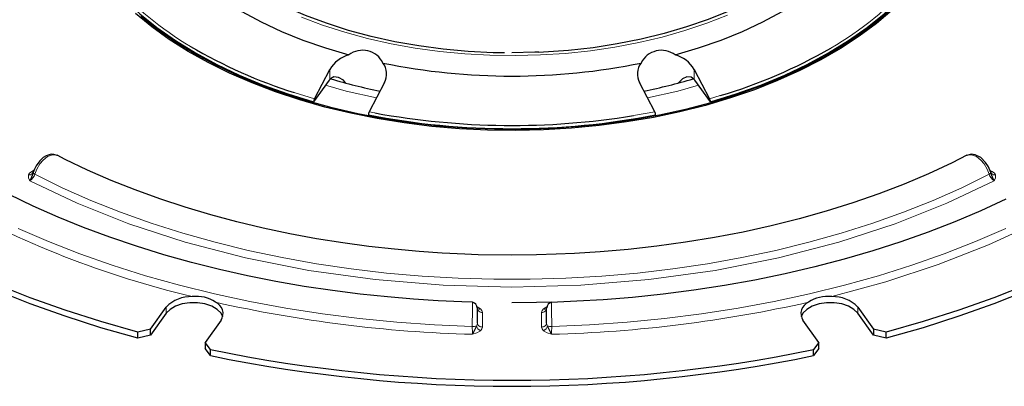
# Model space of a CAD drawing. Units: millimetres. Extents: x 0 to 420, y 0 to 297.
# Drawn here: x 300 to 366, y 134 to 159 of the extents above; entities that cross this region are included whole.
import ezdxf

# ---------------------------------------------------------------- set-up
doc = ezdxf.new("R2010")
doc.units = ezdxf.units.MM

msp = doc.modelspace()

# ---------------------------------------------------------------- linework, layer by layer
at = {"color": 7, "linetype": 'Continuous', "lineweight": 25}
for p, q in [((319.7895, 153.7899), (320.8267, 155.7655)), ((345.4423, 155.7655), (346.4795, 153.7899)), ((320.7985, 155.0471), (319.742, 153.5747)), ((320.8267, 155.0851), (320.7985, 155.0471)), ((345.4423, 155.0851), (345.4705, 155.0471)), ((346.527, 153.5747), (345.4705, 155.0471)), ((324.5223, 154.8818), (323.485, 152.9062)), ((342.784, 152.9062), (341.7468, 154.8818)), ((308.7213, 138.2151), (309.7927, 139.7083)), ((330.8012, 138.6366), (330.8012, 139.6997)), ((335.4679, 138.6366), (335.4679, 139.6994)), ((335.4679, 139.6235), (335.479, 139.6552)), ((356.4763, 139.7083), (357.5478, 138.2151)), ((309.7927, 139.3001), (308.7213, 137.8068)), ((357.5478, 137.8068), (356.4763, 139.3001)), ((313.4882, 138.8247), (312.4168, 137.3314)), ((353.8522, 137.3314), (352.7808, 138.8247)), ((308.7213, 138.2151), (307.8607, 138.0206)), ((307.8607, 137.6123), (307.8607, 138.0206)), ((308.7213, 137.8068), (307.8607, 137.6123)), ((308.7213, 137.8068), (308.7213, 138.2151)), ((358.4084, 138.0206), (357.5478, 138.2151)), ((357.5478, 138.2151), (357.5478, 137.8068)), ((358.4084, 137.6123), (357.5478, 137.8068)), ((358.4084, 137.6123), (358.4084, 138.0206)), ((312.7871, 136.8426), (312.4168, 137.3314)), ((312.4168, 137.3314), (312.4168, 136.9231)), ((353.8522, 137.3314), (353.4819, 136.8426)), ((353.8522, 136.9231), (353.8522, 137.3314)), ((312.7871, 136.4343), (312.4168, 136.9231)), ((312.7871, 136.4343), (312.7871, 136.8426)), ((353.8522, 136.9231), (353.4819, 136.4343)), ((353.4819, 136.4343), (353.4819, 136.8426))]:
    msp.add_line(p, q, dxfattribs=at)
at = {"color": 8, "linetype": 'Continuous', "lineweight": 18}
for p, q in [((320.8267, 155.0851), (320.8267, 155.7655)), ((345.4423, 155.7655), (345.4423, 155.0851)), ((318.4326, 154.2023), (319.7895, 153.7899)), ((346.4795, 153.7899), (347.1943, 154.0008)), ((323.485, 152.9062), (323.8833, 152.8302)), ((341.3299, 152.6457), (342.784, 152.9062)), ((300.7046, 148.8685), (300.8593, 148.9577)), ((365.4, 148.9634), (365.5644, 148.8685)), ((309.7927, 139.7083), (309.7927, 139.3001)), ((330.7717, 139.7393), (331.0097, 139.6015)), ((335.2594, 139.6015), (335.4975, 139.7395)), ((356.4763, 139.7083), (356.4763, 139.3001)), ((331.1345, 139.3513), (331.1345, 138.3644)), ((335.1345, 138.3644), (335.1345, 139.3513))]:
    msp.add_line(p, q, dxfattribs=at)
at = {"color": 7, "linetype": 'Continuous', "lineweight": 25, "flags": 128}
for points in [[(332.6262, 156.8819), (331.8615, 156.8981), (330.1703, 156.9835), (328.4934, 157.1368), (326.8392, 157.3573), (325.2157, 157.6438), (323.6307, 157.995), (322.092, 158.4092), (320.6072, 158.8844), (319.1833, 159.4182), (317.8275, 160.008), (316.5462, 160.651), (315.3457, 161.344), (314.2319, 162.0837), (313.2102, 162.8664), (312.2855, 163.6884), (311.4624, 164.5456), (310.7449, 165.4338), (310.1365, 166.3488), (309.6402, 167.2861), (309.2583, 168.241), (308.9927, 169.209), (308.8678, 169.9645)], [(309.804, 163.8595), (310.6172, 162.9477), (311.5372, 162.0703), (312.5597, 161.2315), (313.6796, 160.4354), (314.8919, 159.6856), (316.1907, 158.9858), (317.5698, 158.3392), (319.0227, 157.749), (320.5425, 157.2179), (322.1221, 156.7484)], [(344.1469, 156.7484), (345.7265, 157.2179), (347.2463, 157.749), (348.6993, 158.3392), (350.0784, 158.9858), (351.3771, 159.6856), (352.5894, 160.4354), (353.7094, 161.2315), (354.7318, 162.0703), (355.6518, 162.9477), (356.465, 163.8595)], [(306.0285, 161.4913), (306.9602, 160.4867), (308.0034, 159.5194), (309.1538, 158.5934), (310.4064, 157.7127), (311.7558, 156.881), (313.1964, 156.102), (314.722, 155.3789), (316.3261, 154.7148), (318.0018, 154.1125), (319.742, 153.5747)], [(350.3336, 160.9915), (349.0919, 160.323), (347.7725, 159.7063), (346.3818, 159.1441), (344.9266, 158.6393), (343.4139, 158.1944), (341.8512, 157.8114), (340.2459, 157.4924), (338.606, 157.2387), (336.9395, 157.0517), (335.2544, 156.9322), (334.9481, 156.9179)], [(346.527, 153.5747), (348.2672, 154.1125), (349.9429, 154.7148), (351.547, 155.3789), (353.0726, 156.102), (354.5132, 156.881), (355.8627, 157.7127), (357.1153, 158.5934), (358.2656, 159.5194), (359.3089, 160.4867), (360.2406, 161.4913)], [(358.8087, 159.7714), (357.7412, 158.8682), (356.5785, 158.0051), (355.3251, 157.1854), (353.9859, 156.4123), (352.566, 155.6887), (351.0709, 155.0175), (349.5064, 154.4013), (347.8786, 153.8424), (346.1937, 153.3429), (344.4583, 152.905), (342.6791, 152.5301), (340.863, 152.2199), (339.0169, 151.9754), (337.1482, 151.7976), (335.2639, 151.6873), (333.3713, 151.6448), (331.4778, 151.6703), (329.5908, 151.7637), (327.7174, 151.9247), (325.865, 152.1525), (324.0408, 152.4465), (322.2517, 152.8053), (320.5047, 153.2276), (318.8066, 153.7118), (317.1639, 154.2561), (315.583, 154.8582), (314.07, 155.5159), (312.6308, 156.2266), (311.2709, 156.9877), (309.9955, 157.796), (308.8097, 158.6486), (307.718, 159.542)], [(358.9609, 160.0384), (357.9218, 159.1292), (356.7869, 158.2591), (355.5605, 157.4315), (354.2473, 156.6494), (352.8524, 155.916), (351.3812, 155.2341), (349.8394, 154.6063), (348.233, 154.035), (346.5682, 153.5225), (344.8515, 153.0707), (343.0893, 152.6815), (341.2887, 152.3562), (339.4566, 152.0961), (337.5999, 151.9024), (335.726, 151.7756), (333.8421, 151.7164), (331.9554, 151.7248), (330.0733, 151.801), (328.2031, 151.9446), (326.3519, 152.155), (324.5269, 152.4314), (322.7353, 152.7728), (320.9839, 153.1779), (319.2795, 153.645), (317.6287, 154.1724), (316.0379, 154.758), (314.5132, 155.3996), (313.0606, 156.0946), (311.6856, 156.8405), (311.6856, 156.8405)], [(311.6856, 156.8405), (310.3936, 157.6342), (309.1896, 158.4728), (308.0783, 159.353)], [(334.9492, 156.9392), (334.6677, 156.9258), (333.1345, 156.898)], [(321.8972, 154.8576), (321.7582, 155.035), (321.4257, 155.2324), (321.1083, 155.2605), (320.8797, 155.1438), (320.8267, 155.0851)], [(345.4423, 155.0851), (345.2218, 155.2444), (344.9473, 155.2594), (344.6396, 155.1333), (344.3669, 154.8569)], [(307.8607, 138.0206), (305.3809, 138.7309), (302.9608, 139.5069), (300.6057, 140.3468), (298.3206, 141.2489), (296.1105, 142.2112), (293.9801, 143.2316), (291.9339, 144.308), (289.9764, 145.4381), (288.1119, 146.6193), (286.3442, 147.8492), (284.6773, 149.125), (283.1146, 150.4442), (281.6597, 151.8038), (280.3155, 153.2008), (279.0851, 154.6324)], [(387.184, 154.6324), (385.9535, 153.2008), (384.6094, 151.8038), (383.1544, 150.4442), (381.5918, 149.125), (379.9248, 147.8492), (378.1572, 146.6193), (376.2926, 145.4381), (374.3351, 144.308), (372.289, 143.2316), (370.1585, 142.2112), (367.9484, 141.2489), (365.6633, 140.3468), (363.3082, 139.5069), (360.8882, 138.7309), (358.4084, 138.0206)], [(307.8607, 137.6123), (305.3809, 138.3226), (302.9608, 139.0986), (300.6057, 139.9385), (298.3206, 140.8406), (296.1105, 141.8029), (293.9801, 142.8234), (291.9339, 143.8998), (289.9764, 145.0298), (288.1119, 146.211), (286.3442, 147.4409), (284.6773, 148.7168), (283.1146, 150.0359), (281.6597, 151.3955), (280.3155, 152.7926), (279.0851, 154.2241)], [(387.184, 154.2241), (385.9535, 152.7926), (384.6094, 151.3955), (383.1544, 150.0359), (381.5918, 148.7168), (379.9248, 147.4409), (378.1572, 146.211), (376.2926, 145.0298), (374.3351, 143.8998), (372.289, 142.8234), (370.1585, 141.8029), (367.9484, 140.8406), (365.6633, 139.9385), (363.3082, 139.0986), (360.8882, 138.3226), (358.4084, 137.6123)], [(302.4278, 149.9588), (302.2097, 150.0295), (302.0121, 150.0333), (301.6912, 149.9384), (301.4875, 149.8125), (301.2453, 149.591), (300.9979, 149.2516), (300.8892, 149.0392), (300.8032, 148.8053)], [(333.1345, 143.2223), (330.8521, 143.2548), (329.9398, 143.2859), (328.4275, 143.3607), (326.8653, 143.4684), (325.2, 143.6176), (323.4755, 143.8103), (321.7121, 144.0483), (319.9267, 144.3328), (318.1325, 144.6643), (316.3402, 145.0428), (314.5589, 145.4682), (312.7965, 145.94), (311.0598, 146.4573), (309.355, 147.0194), (307.6875, 147.6251), (306.0624, 148.2731), (304.4843, 148.9621), (302.9575, 149.6906), (302.4267, 149.9669)], [(363.8422, 149.9672), (362.8442, 149.4607), (361.2522, 148.7227), (359.6032, 148.0255), (357.9009, 147.3709), (356.1491, 146.7603), (354.3519, 146.1952), (352.5136, 145.6768), (350.639, 145.2064), (348.7335, 144.785), (346.8034, 144.4135), (344.8568, 144.093), (342.9054, 143.8241), (340.9694, 143.6077), (339.0951, 143.4446), (337.3597, 143.3338), (336.1259, 143.2781), (334.7876, 143.2393), (333.1345, 143.2223)], [(365.4659, 148.805), (365.3061, 149.1894), (365.1129, 149.4855), (364.7791, 149.8146), (364.4012, 150.0038), (364.1334, 150.0366), (363.8413, 149.9575)], [(300.7583, 148.7321), (300.7635, 148.7364), (300.8053, 148.8161)], [(365.5118, 148.7332), (365.5065, 148.7374), (365.4638, 148.8161)], [(330.4779, 140.0393), (329.746, 140.063), (328.1426, 140.138), (326.4858, 140.246), (324.7184, 140.3957), (322.8868, 140.589), (321.0117, 140.828), (319.1107, 141.1139), (317.1974, 141.4471), (315.2826, 141.828), (313.3757, 142.2564), (311.4846, 142.732), (309.6161, 143.2542), (307.7763, 143.8221), (305.971, 144.4349), (304.2051, 145.0915), (302.4832, 145.7906), (300.8096, 146.531), (299.1883, 147.3111)], [(366.4688, 147.0089), (364.7821, 146.2237), (363.0382, 145.4796), (361.2404, 144.778), (359.3923, 144.1204), (357.4976, 143.5081), (355.5604, 142.9424), (353.585, 142.4244), (351.5759, 141.9551), (349.5386, 141.5355), (347.4795, 141.1666), (345.4068, 140.8489), (343.3329, 140.5833), (341.28, 140.3704), (339.3003, 140.2113), (337.5036, 140.1054), (336.2151, 140.0519), (334.7803, 140.0141), (333.1345, 139.9991)], [(313.609, 139.0624), (313.4882, 139.3001), (313.2272, 139.5611), (312.858, 139.7742), (312.4058, 139.9249), (311.9015, 140.0029), (311.3794, 140.0029), (310.8751, 139.9249), (310.4229, 139.7742), (310.0538, 139.5611), (309.7927, 139.3001)], [(356.4763, 139.3001), (356.2153, 139.5611), (355.8461, 139.7742), (355.3939, 139.9249), (354.8896, 140.0029), (354.3675, 140.0029), (353.8632, 139.9249), (353.411, 139.7742), (353.0419, 139.5611), (352.7808, 139.3001), (352.6601, 139.0624)]]:
    msp.add_lwpolyline(points, dxfattribs=at)
at = {"color": 8, "linetype": 'Continuous', "lineweight": 18, "flags": 128}
for points in [[(318.9211, 159.2973), (320.3497, 158.7591), (321.8392, 158.279), (323.3826, 157.8593), (324.9724, 157.5022), (326.6011, 157.2092), (328.261, 156.9817), (329.9441, 156.821), (331.6424, 156.7276), (333.3478, 156.7021), (335.0522, 156.7446), (336.7474, 156.8549), (338.4255, 157.0324), (340.0783, 157.2763), (341.698, 157.5855), (343.2769, 157.9584), (344.8075, 158.3934), (346.2825, 158.8883), (347.6948, 159.4407)], [(383.0282, 156.7567), (381.29, 154.6556), (379.2649, 152.6145), (376.9616, 150.6516), (374.3932, 148.7847), (371.5772, 147.0302), (368.538, 145.4045), (365.3041, 143.9219), (361.904, 142.5922), (358.3682, 141.4231), (354.7285, 140.4196)], [(323.9854, 153.8593), (321.9474, 154.2999), (320.5479, 154.6977)], [(345.7212, 154.6977), (344.3217, 154.2999), (342.2836, 153.8593)], [(302.4164, 149.9468), (302.3, 150.004), (302.1015, 150.0048), (301.7797, 149.8804), (301.4712, 149.6352), (301.2597, 149.3851), (301.0509, 149.0345), (300.9181, 148.6886)], [(365.351, 148.6886), (365.2183, 149.0341), (365.0082, 149.3865), (364.7973, 149.6357), (364.4874, 149.8816), (364.1637, 150.0054), (363.9676, 150.0037), (363.8525, 149.9467)], [(300.577, 148.2505), (300.4858, 148.4423), (300.4864, 148.6406)], [(300.4864, 148.6406), (300.5665, 148.7635), (300.7046, 148.8685)], [(365.692, 148.2505), (362.5009, 146.7352), (358.997, 145.3443), (355.1993, 144.1062), (351.1367, 143.0486), (346.8479, 142.1965), (342.3803, 141.5713), (337.7891, 141.1894), (333.1345, 141.0609), (328.48, 141.1894), (323.8887, 141.5713), (319.4211, 142.1965), (315.1323, 143.0486), (311.0697, 144.1062), (307.2721, 145.3443), (303.7681, 146.7352), (300.577, 148.2505)], [(300.9181, 148.6886), (300.8639, 148.7228), (300.8258, 148.7568), (300.8057, 148.7886), (300.8053, 148.8161)], [(300.9181, 148.6886), (302.7707, 147.7792), (304.7002, 146.9248), (306.7018, 146.1275), (308.7703, 145.3893), (310.9005, 144.7122), (313.087, 144.0978), (315.3243, 143.5477), (317.6067, 143.0632), (319.9284, 142.6457), (322.2836, 142.2961), (324.6663, 142.0154), (327.0704, 141.8042), (329.4899, 141.6631), (331.9186, 141.5925), (334.3504, 141.5925), (336.7791, 141.6631), (339.1986, 141.8042), (341.6027, 142.0154), (343.9854, 142.2961), (346.3406, 142.6457), (348.6623, 143.0632), (350.9448, 143.5477), (353.1821, 144.0978), (355.3686, 144.7122), (357.4988, 145.3893), (359.5673, 146.1275), (361.5688, 146.9248), (363.4984, 147.7792), (365.351, 148.6886)], [(365.4638, 148.8161), (365.4634, 148.7886), (365.4433, 148.7568), (365.4052, 148.7228), (365.351, 148.6886)], [(365.5644, 148.8685), (365.5184, 148.8472), (365.4881, 148.8403)], [(365.5644, 148.8685), (365.7025, 148.7635), (365.7826, 148.6406)], [(365.7826, 148.6406), (365.7832, 148.4422), (365.692, 148.2505)], [(299.7992, 145.0247), (301.8463, 144.1393), (303.9639, 143.3109), (306.1471, 142.5414), (308.3911, 141.8326), (310.6909, 141.1861), (313.0412, 140.6033), (315.4367, 140.0855), (317.8721, 139.6339), (320.3419, 139.2495), (322.8404, 138.9332), (325.3622, 138.6856), (327.9014, 138.5075), (330.4525, 138.399)], [(335.8166, 138.399), (338.3676, 138.5075), (340.9069, 138.6856), (343.4286, 138.9332), (345.9272, 139.2495), (348.3969, 139.6339), (350.8323, 140.0855), (353.2279, 140.6033), (355.5782, 141.1861), (357.8779, 141.8326), (360.1219, 142.5414), (362.3052, 143.3109), (364.4227, 144.1393), (366.4698, 145.0247)], [(330.4525, 138.399), (330.4548, 138.778), (330.4585, 139.1776), (330.4622, 139.4769), (330.4679, 139.7938), (330.4738, 139.993), (330.4774, 140.038), (330.4814, 139.9833)], [(335.7877, 139.9838), (335.7917, 140.038), (335.7952, 139.9921), (335.8012, 139.7931), (335.8068, 139.475), (335.8105, 139.1762), (335.8143, 138.7761), (335.8166, 138.399)], [(330.8266, 139.5192), (330.8574, 139.4723), (330.8988, 139.431)], [(331.0097, 139.6015), (331.1036, 139.4819), (331.1345, 139.3513)], [(335.1345, 139.3513), (335.1654, 139.4819), (335.2594, 139.6015)], [(335.3702, 139.431), (335.4117, 139.4723), (335.4424, 139.5192)], [(330.8012, 138.6366), (330.7857, 138.5223), (330.7387, 138.4307)], [(331.1345, 138.3644), (331.1036, 138.2338), (331.0096, 138.1141)], [(335.2594, 138.1141), (335.1654, 138.2338), (335.1345, 138.3644)], [(335.5303, 138.4307), (335.4833, 138.5223), (335.4679, 138.6366)], [(331.0096, 138.1141), (330.7671, 137.9737), (330.4679, 137.8755)], [(335.8012, 137.8755), (335.5018, 137.9739), (335.2594, 138.1141)]]:
    msp.add_lwpolyline(points, dxfattribs=at)
at = {"color": 8, "linetype": 'Continuous', "lineweight": 18}
for centre, radius, start, end in [((322.3995, 176.0647), 21.715, 221.528625, 239.632632), ((343.962, 175.938), 21.5618, 299.7318, 318.560761), ((300.5363, 148.9421), 0.3056, 260.609376, 316.592322), ((300.1828, 148.9092), 0.7676, 300.897201, 343.294839), ((300.8047, 149.0154), 0.1778, 235.740899, 273.377577), ((366.0863, 148.9093), 0.7678, 196.709028, 239.098932), ((365.7373, 148.9504), 0.3131, 223.920042, 278.324997), ((326.7403, 203.9375), 65.3112, 240.613069, 256.542207), ((332.8356, 227.3771), 89.5329, 257.28127, 268.484598), ((330.9193, 139.7658), 0.1875, 232.526567, 298.817163), ((335.3475, 139.7702), 0.1903, 242.421898, 307.269331), ((333.4334, 227.3771), 89.5329, 271.515402, 282.71873), ((331.1297, 139.7254), 0.3741, 231.891334, 270.735124), ((335.1393, 139.7254), 0.3741, 269.264876, 308.108666), ((330.487, 139.3891), 0.9907, 268.005009, 284.691864), ((344.6624, 138.5544), 14.2107, 180.626376, 182.738149), ((331.1945, 138.5465), 0.4702, 194.257562, 246.850301), ((331.0513, 138.6425), 0.2502, 181.346469, 232.448694), ((331.1297, 138.7385), 0.3741, 231.891334, 270.735124), ((335.1393, 138.7385), 0.3741, 269.264876, 308.108666), ((335.0849, 138.5377), 0.4581, 292.3958, 346.496336), ((335.2177, 138.6425), 0.2502, 307.551307, 358.653531), ((335.7821, 139.3891), 0.9907, 255.308135, 271.994991), ((321.607, 138.5544), 14.2104, 357.261827, 359.373649)]:
    msp.add_arc(centre, radius, start, end, dxfattribs=at)
at = {"color": 7, "linetype": 'Continuous', "lineweight": 25}
for centre, radius, start, end in [((328.6224, 186.4749), 33.8431, 239.452651, 252.477035), ((323.0509, 155.5437), 1.5212, 25.471839, 127.632018), ((343.2217, 155.5287), 1.531, 52.81633, 154.079812), ((337.4453, 186.901), 34.3143, 286.505563, 300.102086), ((322.691, 154.6537), 2.1706, 105.194778, 149.189407), ((343.6179, 154.7063), 2.1096, 30.13917, 75.476645), ((323.4723, 155.4654), 1.2013, 330.936461, 37.57577), ((333.1345, 198.9273), 43.6081, 258.478363, 281.521637), ((342.7906, 155.4658), 1.1961, 142.26124, 209.226532), ((331.1102, 189.066), 35.4316, 253.217147, 258.790228), ((335.6215, 187.2007), 33.5107, 281.053165, 286.908915), ((320.1833, 153.5902), 0.4415, 153.108363, 182.011533), ((346.094, 153.592), 0.4333, 357.70877, 27.171334), ((323.8705, 152.7083), 0.4333, 152.828666, 182.29123), ((342.3902, 152.7065), 0.4415, 357.988467, 26.891637), ((333.1345, 202.9965), 51.2315, 259.089401, 280.910599), ((333.14, 203.1717), 51.1855, 259.58087, 279.207097), ((299.5526, 148.9928), 1.2651, 324.074332, 351.972296), ((366.7114, 148.9907), 1.2598, 187.96787, 215.985503), ((311.4415, 138.1599), 2.2619, 87.490961, 136.797951), ((311.826, 138.1141), 2.3231, 56.045133, 97.058725), ((354.4554, 138.0622), 2.3732, 83.392592, 123.503551), ((354.8275, 138.1599), 2.2619, 43.202049, 92.509039), ((312.7981, 139.2807), 0.8271, 326.543221, 66.83068), ((330.3955, 139.6554), 0.3913, 359.859353, 77.875098), ((335.8733, 139.6559), 0.391, 102.105457, 180.176799), ((353.4709, 139.2807), 0.8271, 113.16932, 213.456779), ((369.3947, 119.2268), 43.1633, 153.582251, 154.402314), ((299.4049, 120.4615), 40.3477, 25.569072, 26.446363), ((333.1345, 235.6656), 100.8961, 258.36553, 281.63447), ((333.1345, 235.2574), 100.8961, 258.36553, 281.63447)]:
    msp.add_arc(centre, radius, start, end, dxfattribs=at)

doc.saveas('drawing.dxf')
